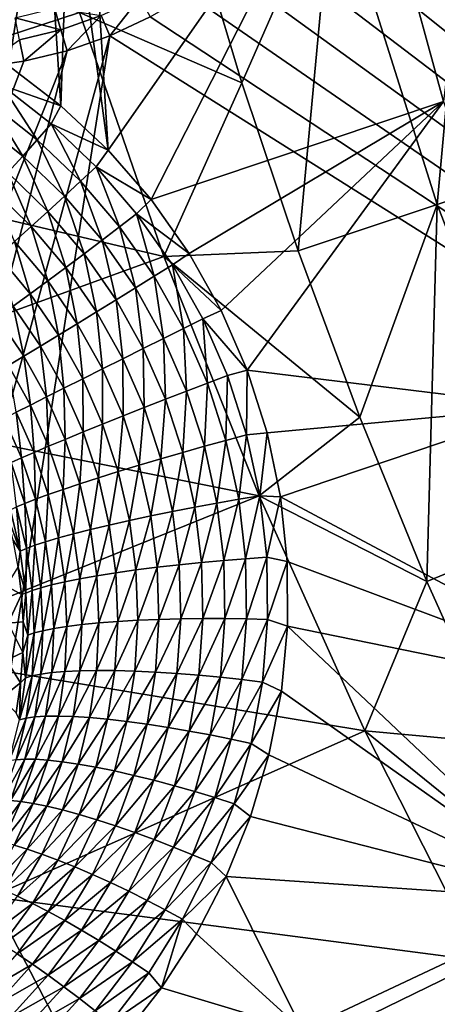
# Model space of a CAD drawing. Extents: x -185 to 183, y -457 to 0.
# Drawn here: x -126 to -116, y -342 to -320 of the extents above; entities that cross this region are included whole.
import ezdxf

# ---------------------------------------------------------------- set-up
doc = ezdxf.new("R2010")
doc.units = 0
doc.layers.get('0').update_dxf_attribs({"linetype": 'CONTINUOUS'})

msp = doc.modelspace()

# ---------------------------------------------------------------- linework, layer by layer
for points in [[(-141.552, -348.238, 44.778), (-94.859, -235.737, 43.761), (-141.614, -235.766, 43.418)], [(-94.859, -235.737, 43.761), (-141.552, -348.238, 44.778), (-94.797, -348.211, 44.932)], [(-87.311, -343.119, 39.89), (-130.355, -240.95, 38.567), (-87.354, -240.913, 38.846)], [(-117.379, -308.766, 39.408), (-130.355, -240.95, 38.567), (-87.311, -343.119, 39.89)], [(-117.379, -308.766, 39.408), (-87.311, -343.119, 39.89), (-117.237, -309.761, 39.42)], [(-117.237, -309.761, 39.42), (-87.311, -343.119, 39.89), (-117.193, -310.772, 39.431)], [(-128.426, -319.493, 22.036), (-124.063, -310.789, 20.201), (-127.118, -320.139, 21.824)], [(-124.063, -310.789, 20.201), (-125.082, -315.83, 20.95), (-127.118, -320.139, 21.824)], [(-117.193, -310.772, 39.431), (-87.311, -343.119, 39.89), (-117.248, -311.785, 39.443)], [(-117.248, -311.785, 39.443), (-87.311, -343.119, 39.89), (-117.404, -312.788, 39.453)], [(-117.404, -312.788, 39.453), (-87.311, -343.119, 39.89), (-117.656, -313.767, 39.464)], [(-117.656, -313.767, 39.464), (-87.311, -343.119, 39.89), (-118.001, -314.711, 39.473)], [(-123.629, -322.82, 21.346), (-124.002, -316.807, 20.796), (-117.98, -314.727, 19.023)], [(-122.663, -323.932, 21.254), (-123.629, -322.82, 21.346), (-117.98, -314.727, 19.023)], [(-116.065, -321.723, 19.399), (-122.663, -323.932, 21.254), (-117.98, -314.727, 19.023)], [(-118.001, -314.711, 39.473), (-87.311, -343.119, 39.89), (-118.437, -315.618, 39.482)], [(-117.98, -314.727, 19.023), (-115.619, -317.83, 18.653), (-116.065, -321.723, 19.399)], [(-118.437, -315.618, 39.482), (-87.311, -343.119, 39.89), (-118.964, -316.484, 39.489)], [(-116.215, -324.041, 24.806), (-115.457, -315.8, 23.128), (-118.559, -316.606, 24.481)], [(-115.457, -315.8, 23.128), (-116.215, -324.041, 24.806), (-113.181, -323.038, 23.469)], [(-125.871, -320.914, 21.636), (-127.118, -320.139, 21.824), (-125.082, -315.83, 20.95)], [(-125.871, -320.914, 21.636), (-125.082, -315.83, 20.95), (-124.699, -321.814, 21.474)], [(-124.514, -316.291, 20.864), (-124.699, -321.814, 21.474), (-125.082, -315.83, 20.95)], [(-124.699, -321.814, 21.474), (-124.514, -316.291, 20.864), (-123.629, -322.82, 21.346)], [(-124.002, -316.807, 20.796), (-123.629, -322.82, 21.346), (-124.514, -316.291, 20.864)], [(-118.559, -316.606, 24.481), (-121.767, -317.457, 25.506), (-120.619, -321.296, 25.66)], [(-118.559, -316.606, 24.481), (-120.619, -321.296, 25.66), (-119.348, -325.093, 25.809)], [(-118.964, -316.484, 39.489), (-87.311, -343.119, 39.89), (-119.569, -317.289, 39.496)], [(-118.559, -316.606, 24.481), (-119.348, -325.093, 25.809), (-116.215, -324.041, 24.806)], [(-124.278, -319.71, 26.316), (-135.076, -316.798, 28.181), (-133.265, -322.655, 28.307)], [(-119.569, -317.289, 39.496), (-87.311, -343.119, 39.89), (-120.249, -318.029, 39.502)], [(-121.767, -317.457, 25.506), (-124.278, -319.71, 26.316), (-120.619, -321.296, 25.66)], [(-120.249, -318.029, 39.502), (-87.311, -343.119, 39.89), (-121.003, -318.704, 39.506)], [(-121.003, -318.704, 39.506), (-87.311, -343.119, 39.89), (-121.819, -319.301, 39.51)], [(-121.819, -319.301, 39.51), (-87.311, -343.119, 39.89), (-122.684, -319.812, 39.512)], [(-123.597, -320.237, 39.514), (-123.791, -319.779, 39.466), (-122.921, -319.375, 39.465)], [(-123.597, -320.237, 39.514), (-122.921, -319.375, 39.465), (-122.684, -319.812, 39.512)], [(-133.265, -322.655, 28.307), (-122.378, -325.215, 26.484), (-124.278, -319.71, 26.316)], [(-124.703, -320.099, 39.466), (-125.729, -319.829, 39.329), (-124.846, -319.614, 39.331)], [(-124.846, -319.614, 39.331), (-123.791, -319.779, 39.466), (-124.703, -320.099, 39.466)], [(-124.555, -320.574, 39.513), (-124.703, -320.099, 39.466), (-123.791, -319.779, 39.466)], [(-124.555, -320.574, 39.513), (-123.791, -319.779, 39.466), (-123.597, -320.237, 39.514)], [(-120.619, -321.296, 25.66), (-124.278, -319.71, 26.316), (-122.378, -325.215, 26.484)], [(-122.684, -319.812, 39.512), (-87.311, -343.119, 39.89), (-123.597, -320.237, 39.514)], [(-125.729, -319.829, 39.329), (-124.703, -320.099, 39.466), (-125.634, -320.325, 39.465)], [(-123.597, -320.237, 39.514), (-138.129, -373.767, 40.098), (-124.555, -320.574, 39.513)], [(-123.597, -320.237, 39.514), (-133.009, -380.366, 40.194), (-138.129, -373.767, 40.098)], [(-123.597, -320.237, 39.514), (-87.311, -343.119, 39.89), (-133.009, -380.366, 40.194)], [(-125.532, -320.812, 39.512), (-125.634, -320.325, 39.465), (-124.703, -320.099, 39.466)], [(-125.532, -320.812, 39.512), (-124.703, -320.099, 39.466), (-124.555, -320.574, 39.513)], [(-126.528, -320.954, 39.51), (-125.634, -320.325, 39.465), (-125.532, -320.812, 39.512)], [(-124.555, -320.574, 39.513), (-142.928, -366.908, 39.997), (-125.532, -320.812, 39.512)], [(-124.555, -320.574, 39.513), (-138.129, -373.767, 40.098), (-142.928, -366.908, 39.997)], [(-125.532, -320.812, 39.512), (-142.928, -366.908, 39.997), (-126.528, -320.954, 39.51)], [(-124.699, -321.814, 21.474), (-126.031, -321.354, 21.693), (-125.871, -320.914, 21.636)], [(-126.031, -321.354, 21.693), (-125.232, -322.583, 21.581), (-126.307, -321.737, 21.724)], [(-124.699, -321.814, 21.474), (-124.918, -322.225, 21.543), (-126.031, -321.354, 21.693)], [(-125.232, -322.583, 21.581), (-126.031, -321.354, 21.693), (-124.918, -322.225, 21.543)], [(-120.619, -321.296, 25.66), (-122.378, -325.215, 26.484), (-119.348, -325.093, 25.809)], [(-126.307, -321.737, 21.724), (-125.559, -322.951, 21.573), (-126.596, -322.13, 21.71)], [(-125.559, -322.951, 21.573), (-126.307, -321.737, 21.724), (-125.232, -322.583, 21.581)], [(-123.629, -322.82, 21.346), (-124.918, -322.225, 21.543), (-124.699, -321.814, 21.474)], [(-121.806, -325.147, 21.202), (-122.663, -323.932, 21.254), (-116.065, -321.723, 19.399)], [(-121.083, -326.434, 21.19), (-121.806, -325.147, 21.202), (-116.065, -321.723, 19.399)], [(-120.497, -327.785, 21.22), (-121.083, -326.434, 21.19), (-116.065, -321.723, 19.399)], [(-113.731, -328.615, 19.759), (-120.497, -327.785, 21.22), (-116.065, -321.723, 19.399)], [(-125.897, -323.322, 21.516), (-126.596, -322.13, 21.71), (-125.559, -322.951, 21.573)], [(-124.918, -322.225, 21.543), (-124.254, -323.52, 21.468), (-125.232, -322.583, 21.581)], [(-123.629, -322.82, 21.346), (-123.905, -323.192, 21.425), (-124.918, -322.225, 21.543)], [(-124.254, -323.52, 21.468), (-124.918, -322.225, 21.543), (-123.905, -323.192, 21.425)], [(-122.378, -325.215, 26.484), (-133.265, -322.655, 28.307), (-131.19, -328.426, 28.422)], [(-125.232, -322.583, 21.581), (-124.618, -323.858, 21.466), (-125.559, -322.951, 21.573)], [(-124.618, -323.858, 21.466), (-125.232, -322.583, 21.581), (-124.254, -323.52, 21.468)], [(-122.663, -323.932, 21.254), (-123.905, -323.192, 21.425), (-123.629, -322.82, 21.346)], [(-125.559, -322.951, 21.573), (-124.991, -324.2, 21.413), (-125.897, -323.322, 21.516)], [(-124.991, -324.2, 21.413), (-125.559, -322.951, 21.573), (-124.618, -323.858, 21.466)], [(-113.399, -331.305, 25.113), (-113.181, -323.038, 23.469), (-116.215, -324.041, 24.806)], [(-125.897, -323.322, 21.516), (-125.37, -324.541, 21.307), (-126.24, -323.692, 21.407)], [(-125.37, -324.541, 21.307), (-125.897, -323.322, 21.516), (-124.991, -324.2, 21.413)], [(-123.905, -323.192, 21.425), (-123.373, -324.548, 21.388), (-124.254, -323.52, 21.468)], [(-122.663, -323.932, 21.254), (-122.993, -324.253, 21.341), (-123.905, -323.192, 21.425)], [(-123.373, -324.548, 21.388), (-123.905, -323.192, 21.425), (-122.993, -324.253, 21.341)], [(-124.254, -323.52, 21.468), (-123.77, -324.851, 21.389), (-124.618, -323.858, 21.466)], [(-123.77, -324.851, 21.389), (-124.254, -323.52, 21.468), (-123.373, -324.548, 21.388)], [(-125.747, -324.876, 21.146), (-126.24, -323.692, 21.407), (-125.37, -324.541, 21.307)], [(-124.618, -323.858, 21.466), (-124.176, -325.159, 21.339), (-124.991, -324.2, 21.413)], [(-124.176, -325.159, 21.339), (-124.618, -323.858, 21.466), (-123.77, -324.851, 21.389)], [(-121.806, -325.147, 21.202), (-122.993, -324.253, 21.341), (-122.663, -323.932, 21.254)], [(-124.991, -324.2, 21.413), (-124.587, -325.468, 21.235), (-125.37, -324.541, 21.307)], [(-124.587, -325.468, 21.235), (-124.991, -324.2, 21.413), (-124.176, -325.159, 21.339)], [(-122.993, -324.253, 21.341), (-122.593, -325.664, 21.342), (-123.373, -324.548, 21.388)], [(-121.806, -325.147, 21.202), (-122.184, -325.408, 21.293), (-122.993, -324.253, 21.341)], [(-122.593, -325.664, 21.342), (-122.993, -324.253, 21.341), (-122.184, -325.408, 21.293)], [(-116.215, -324.041, 24.806), (-119.348, -325.093, 25.809), (-117.956, -328.846, 25.952)], [(-116.215, -324.041, 24.806), (-117.956, -328.846, 25.952), (-116.443, -332.551, 26.091)], [(-116.215, -324.041, 24.806), (-116.443, -332.551, 26.091), (-113.399, -331.305, 25.113)], [(-125.37, -324.541, 21.307), (-124.995, -325.771, 21.076), (-125.747, -324.876, 21.146)], [(-124.995, -325.771, 21.076), (-125.37, -324.541, 21.307), (-124.587, -325.468, 21.235)], [(-123.373, -324.548, 21.388), (-123.018, -325.929, 21.345), (-123.77, -324.851, 21.389)], [(-123.018, -325.929, 21.345), (-123.373, -324.548, 21.388), (-122.593, -325.664, 21.342)], [(-125.747, -324.876, 21.146), (-125.393, -326.063, 20.862), (-126.116, -325.198, 20.932)], [(-125.393, -326.063, 20.862), (-125.747, -324.876, 21.146), (-124.995, -325.771, 21.076)], [(-123.77, -324.851, 21.389), (-123.454, -326.199, 21.297), (-124.176, -325.159, 21.339)], [(-123.454, -326.199, 21.297), (-123.77, -324.851, 21.389), (-123.018, -325.929, 21.345)], [(-119.348, -325.093, 25.809), (-122.378, -325.215, 26.484), (-117.956, -328.846, 25.952)], [(-121.083, -326.434, 21.19), (-122.184, -325.408, 21.293), (-121.806, -325.147, 21.202)], [(-131.19, -328.426, 28.422), (-120.23, -330.624, 26.643), (-122.378, -325.215, 26.484)], [(-125.775, -326.339, 20.595), (-126.116, -325.198, 20.932), (-125.393, -326.063, 20.862)], [(-124.176, -325.159, 21.339), (-123.893, -326.47, 21.194), (-124.587, -325.468, 21.235)], [(-123.893, -326.47, 21.194), (-124.176, -325.159, 21.339), (-123.454, -326.199, 21.297)], [(-117.956, -328.846, 25.952), (-122.378, -325.215, 26.484), (-120.23, -330.624, 26.643)], [(-124.587, -325.468, 21.235), (-124.328, -326.738, 21.036), (-124.995, -325.771, 21.076)], [(-124.328, -326.738, 21.036), (-124.587, -325.468, 21.235), (-123.893, -326.47, 21.194)], [(-122.184, -325.408, 21.293), (-121.933, -326.842, 21.332), (-122.593, -325.664, 21.342)], [(-121.083, -326.434, 21.19), (-121.5, -326.627, 21.282), (-122.184, -325.408, 21.293)], [(-121.933, -326.842, 21.332), (-122.184, -325.408, 21.293), (-121.5, -326.627, 21.282)], [(-124.995, -325.771, 21.076), (-124.752, -326.996, 20.822), (-125.393, -326.063, 20.862)], [(-124.752, -326.996, 20.822), (-124.995, -325.771, 21.076), (-124.328, -326.738, 21.036)], [(-122.593, -325.664, 21.342), (-122.382, -327.066, 21.336), (-123.018, -325.929, 21.345)], [(-122.382, -327.066, 21.336), (-122.593, -325.664, 21.342), (-121.933, -326.842, 21.332)], [(-123.018, -325.929, 21.345), (-122.842, -327.295, 21.288), (-123.454, -326.199, 21.297)], [(-122.842, -327.295, 21.288), (-123.018, -325.929, 21.345), (-122.382, -327.066, 21.336)], [(-125.393, -326.063, 20.862), (-125.157, -327.242, 20.554), (-125.775, -326.339, 20.595)], [(-125.157, -327.242, 20.554), (-125.393, -326.063, 20.862), (-124.752, -326.996, 20.822)], [(-123.454, -326.199, 21.297), (-123.304, -327.525, 21.185), (-123.893, -326.47, 21.194)], [(-123.304, -327.525, 21.185), (-123.454, -326.199, 21.297), (-122.842, -327.295, 21.288)], [(-125.775, -326.339, 20.595), (-125.535, -327.47, 20.238), (-126.132, -326.594, 20.28)], [(-125.535, -327.47, 20.238), (-125.775, -326.339, 20.595), (-125.157, -327.242, 20.554)], [(-123.893, -326.47, 21.194), (-123.762, -327.754, 21.026), (-124.328, -326.738, 21.036)], [(-123.762, -327.754, 21.026), (-123.893, -326.47, 21.194), (-123.304, -327.525, 21.185)], [(-120.497, -327.785, 21.22), (-121.5, -326.627, 21.282), (-121.083, -326.434, 21.19)], [(-125.88, -327.676, 19.878), (-126.132, -326.594, 20.28), (-125.535, -327.47, 20.238)], [(-121.5, -326.627, 21.282), (-121.394, -328.077, 21.358), (-121.933, -326.842, 21.332)], [(-120.497, -327.785, 21.22), (-120.942, -327.905, 21.309), (-121.5, -326.627, 21.282)], [(-121.394, -328.077, 21.358), (-121.5, -326.627, 21.282), (-120.942, -327.905, 21.309)], [(-124.328, -326.738, 21.036), (-124.207, -327.977, 20.812), (-124.752, -326.996, 20.822)], [(-124.207, -327.977, 20.812), (-124.328, -326.738, 21.036), (-123.762, -327.754, 21.026)], [(-121.933, -326.842, 21.332), (-121.862, -328.256, 21.36), (-122.382, -327.066, 21.336)], [(-121.862, -328.256, 21.36), (-121.933, -326.842, 21.332), (-121.394, -328.077, 21.358)], [(-124.752, -326.996, 20.822), (-124.63, -328.19, 20.544), (-125.157, -327.242, 20.554)], [(-124.63, -328.19, 20.544), (-124.752, -326.996, 20.822), (-124.207, -327.977, 20.812)], [(-122.382, -327.066, 21.336), (-122.34, -328.441, 21.311), (-122.842, -327.295, 21.288)], [(-122.34, -328.441, 21.311), (-122.382, -327.066, 21.336), (-121.862, -328.256, 21.36)], [(-125.157, -327.242, 20.554), (-125.026, -328.388, 20.227), (-125.535, -327.47, 20.238)], [(-125.026, -328.388, 20.227), (-125.157, -327.242, 20.554), (-124.63, -328.19, 20.544)], [(-122.842, -327.295, 21.288), (-122.821, -328.63, 21.207), (-123.304, -327.525, 21.185)], [(-122.821, -328.63, 21.207), (-122.842, -327.295, 21.288), (-122.34, -328.441, 21.311)], [(-125.535, -327.47, 20.238), (-125.385, -328.57, 19.867), (-125.88, -327.676, 19.878)], [(-125.385, -328.57, 19.867), (-125.535, -327.47, 20.238), (-125.026, -328.388, 20.227)], [(-123.304, -327.525, 21.185), (-123.296, -328.817, 21.048), (-123.762, -327.754, 21.026)], [(-123.296, -328.817, 21.048), (-123.304, -327.525, 21.185), (-122.821, -328.63, 21.207)], [(-125.704, -328.731, 19.47), (-125.88, -327.676, 19.878), (-125.385, -328.57, 19.867)], [(-123.762, -327.754, 21.026), (-123.757, -329.002, 20.832), (-124.207, -327.977, 20.812)], [(-123.757, -329.002, 20.832), (-123.762, -327.754, 21.026), (-123.296, -328.817, 21.048)], [(-120.497, -327.785, 21.22), (-120.511, -329.243, 21.373), (-120.942, -327.905, 21.309)], [(-120.049, -329.197, 21.29), (-120.511, -329.243, 21.373), (-120.497, -327.785, 21.22)], [(-120.049, -329.197, 21.29), (-120.497, -327.785, 21.22), (-113.731, -328.615, 19.759)], [(-124.207, -327.977, 20.812), (-124.196, -329.179, 20.564), (-124.63, -328.19, 20.544)], [(-124.196, -329.179, 20.564), (-124.207, -327.977, 20.812), (-123.757, -329.002, 20.832)], [(-120.942, -327.905, 21.309), (-120.976, -329.369, 21.419), (-121.394, -328.077, 21.358)], [(-120.976, -329.369, 21.419), (-120.942, -327.905, 21.309), (-120.511, -329.243, 21.373)], [(-124.63, -328.19, 20.544), (-124.604, -329.347, 20.246), (-125.026, -328.388, 20.227)], [(-124.604, -329.347, 20.246), (-124.63, -328.19, 20.544), (-124.196, -329.179, 20.564)], [(-121.862, -328.256, 21.36), (-121.949, -329.641, 21.367), (-122.34, -328.441, 21.311)], [(-121.949, -329.641, 21.367), (-121.862, -328.256, 21.36), (-121.458, -329.502, 21.419)], [(-121.394, -328.077, 21.358), (-121.458, -329.502, 21.419), (-121.862, -328.256, 21.36)], [(-121.458, -329.502, 21.419), (-121.394, -328.077, 21.358), (-120.976, -329.369, 21.419)], [(-120.23, -330.624, 26.643), (-131.19, -328.426, 28.422), (-128.856, -334.102, 28.529)], [(-125.026, -328.388, 20.227), (-124.975, -329.502, 19.886), (-125.385, -328.57, 19.867)], [(-124.975, -329.502, 19.886), (-125.026, -328.388, 20.227), (-124.604, -329.347, 20.246)], [(-122.34, -328.441, 21.311), (-122.443, -329.784, 21.261), (-122.821, -328.63, 21.207)], [(-122.443, -329.784, 21.261), (-122.34, -328.441, 21.311), (-121.949, -329.641, 21.367)], [(-125.385, -328.57, 19.867), (-125.303, -329.642, 19.49), (-125.704, -328.731, 19.47)], [(-125.303, -329.642, 19.49), (-125.385, -328.57, 19.867), (-124.975, -329.502, 19.886)], [(-122.821, -328.63, 21.207), (-122.931, -329.929, 21.1), (-123.296, -328.817, 21.048)], [(-122.931, -329.929, 21.1), (-122.821, -328.63, 21.207), (-122.443, -329.784, 21.261)], [(-119.747, -330.643, 21.4), (-120.049, -329.197, 21.29), (-113.731, -328.615, 19.759)], [(-111.004, -335.318, 20.099), (-119.747, -330.643, 21.4), (-113.731, -328.615, 19.759)], [(-125.704, -328.731, 19.47), (-125.585, -329.765, 19.066), (-125.979, -328.871, 19.046)], [(-125.819, -329.87, 18.622), (-125.979, -328.871, 19.046), (-125.585, -329.765, 19.066)], [(-125.585, -329.765, 19.066), (-125.704, -328.731, 19.47), (-125.303, -329.642, 19.49)], [(-123.296, -328.817, 21.048), (-123.403, -330.073, 20.883), (-123.757, -329.002, 20.832)], [(-123.403, -330.073, 20.883), (-123.296, -328.817, 21.048), (-122.931, -329.929, 21.1)], [(-117.956, -328.846, 25.952), (-120.23, -330.624, 26.643), (-116.443, -332.551, 26.091)], [(-123.757, -329.002, 20.832), (-123.852, -330.214, 20.614), (-124.196, -329.179, 20.564)], [(-123.852, -330.214, 20.614), (-123.757, -329.002, 20.832), (-123.403, -330.073, 20.883)], [(-124.604, -329.347, 20.246), (-124.649, -330.476, 19.936), (-124.975, -329.502, 19.886)], [(-124.649, -330.476, 19.936), (-124.604, -329.347, 20.246), (-124.27, -330.349, 20.297)], [(-124.196, -329.179, 20.564), (-124.27, -330.349, 20.297), (-124.604, -329.347, 20.246)], [(-124.27, -330.349, 20.297), (-124.196, -329.179, 20.564), (-123.852, -330.214, 20.614)], [(-120.976, -329.369, 21.419), (-121.178, -330.783, 21.509), (-121.458, -329.502, 21.419)], [(-121.178, -330.783, 21.509), (-120.976, -329.369, 21.419), (-120.688, -330.697, 21.515)], [(-120.511, -329.243, 21.373), (-120.688, -330.697, 21.515), (-120.976, -329.369, 21.419)], [(-120.688, -330.697, 21.515), (-120.511, -329.243, 21.373), (-120.215, -330.617, 21.473)], [(-120.049, -329.197, 21.29), (-120.215, -330.617, 21.473), (-120.511, -329.243, 21.373)], [(-119.747, -330.643, 21.4), (-120.215, -330.617, 21.473), (-120.049, -329.197, 21.29)], [(-124.975, -329.502, 19.886), (-124.984, -330.593, 19.541), (-125.303, -329.642, 19.49)], [(-124.984, -330.593, 19.541), (-124.975, -329.502, 19.886), (-124.649, -330.476, 19.936)], [(-121.458, -329.502, 21.419), (-121.677, -330.876, 21.454), (-121.949, -329.641, 21.367)], [(-121.677, -330.876, 21.454), (-121.458, -329.502, 21.419), (-121.178, -330.783, 21.509)], [(-125.585, -329.765, 19.066), (-125.509, -330.79, 18.676), (-125.819, -329.87, 18.622)], [(-125.303, -329.642, 19.49), (-125.272, -330.698, 19.118), (-125.585, -329.765, 19.066)], [(-125.509, -330.79, 18.676), (-125.585, -329.765, 19.066), (-125.272, -330.698, 19.118)], [(-125.272, -330.698, 19.118), (-125.303, -329.642, 19.49), (-124.984, -330.593, 19.541)], [(-122.443, -329.784, 21.261), (-122.672, -331.073, 21.181), (-122.931, -329.929, 21.1)], [(-122.672, -331.073, 21.181), (-122.443, -329.784, 21.261), (-122.178, -330.973, 21.345)], [(-121.949, -329.641, 21.367), (-122.178, -330.973, 21.345), (-122.443, -329.784, 21.261)], [(-122.178, -330.973, 21.345), (-121.949, -329.641, 21.367), (-121.677, -330.876, 21.454)], [(-125.697, -330.87, 18.224), (-125.819, -329.87, 18.622), (-125.509, -330.79, 18.676)], [(-122.931, -329.929, 21.1), (-123.151, -331.176, 20.963), (-123.403, -330.073, 20.883)], [(-123.151, -331.176, 20.963), (-122.931, -329.929, 21.1), (-122.672, -331.073, 21.181)], [(-123.852, -330.214, 20.614), (-124.029, -331.38, 20.376), (-124.27, -330.349, 20.297)], [(-124.029, -331.38, 20.376), (-123.852, -330.214, 20.614), (-123.606, -331.279, 20.694)], [(-123.403, -330.073, 20.883), (-123.606, -331.279, 20.694), (-123.852, -330.214, 20.614)], [(-123.606, -331.279, 20.694), (-123.403, -330.073, 20.883), (-123.151, -331.176, 20.963)], [(-124.649, -330.476, 19.936), (-124.753, -331.57, 19.623), (-124.984, -330.593, 19.541)], [(-124.753, -331.57, 19.623), (-124.649, -330.476, 19.936), (-124.413, -331.478, 20.017)], [(-124.27, -330.349, 20.297), (-124.413, -331.478, 20.017), (-124.649, -330.476, 19.936)], [(-124.413, -331.478, 20.017), (-124.27, -330.349, 20.297), (-124.029, -331.38, 20.376)], [(-128.856, -334.102, 28.529), (-117.84, -335.926, 26.794), (-120.23, -330.624, 26.643)], [(-125.272, -330.698, 19.118), (-125.286, -331.736, 18.763), (-125.509, -330.79, 18.676)], [(-125.286, -331.736, 18.763), (-125.272, -330.698, 19.118), (-125.044, -331.657, 19.202)], [(-124.984, -330.593, 19.541), (-125.044, -331.657, 19.202), (-125.272, -330.698, 19.118)], [(-125.044, -331.657, 19.202), (-124.984, -330.593, 19.541), (-124.753, -331.57, 19.623)], [(-120.688, -330.697, 21.515), (-121.025, -332.079, 21.63), (-121.178, -330.783, 21.509)], [(-121.025, -332.079, 21.63), (-120.688, -330.697, 21.515), (-120.533, -332.04, 21.641)], [(-120.215, -330.617, 21.473), (-120.533, -332.04, 21.641), (-120.688, -330.697, 21.515)], [(-120.533, -332.04, 21.641), (-120.215, -330.617, 21.473), (-120.057, -332.006, 21.606)], [(-116.443, -332.551, 26.091), (-120.23, -330.624, 26.643), (-117.84, -335.926, 26.794)], [(-119.747, -330.643, 21.4), (-120.057, -332.006, 21.606), (-120.215, -330.617, 21.473)], [(-119.595, -332.1, 21.543), (-120.057, -332.006, 21.606), (-119.747, -330.643, 21.4)], [(-119.595, -332.1, 21.543), (-119.747, -330.643, 21.4), (-111.004, -335.318, 20.099)], [(-125.697, -330.87, 18.224), (-125.618, -331.871, 17.861), (-125.837, -330.936, 17.769)], [(-125.509, -330.79, 18.676), (-125.476, -331.808, 18.313), (-125.697, -330.87, 18.224)], [(-125.618, -331.871, 17.861), (-125.697, -330.87, 18.224), (-125.476, -331.808, 18.313)], [(-125.476, -331.808, 18.313), (-125.509, -330.79, 18.676), (-125.286, -331.736, 18.763)], [(-121.677, -330.876, 21.454), (-122.029, -332.176, 21.456), (-122.178, -330.973, 21.345)], [(-122.029, -332.176, 21.456), (-121.677, -330.876, 21.454), (-121.527, -332.125, 21.569)], [(-121.178, -330.783, 21.509), (-121.527, -332.125, 21.569), (-121.677, -330.876, 21.454)], [(-121.527, -332.125, 21.569), (-121.178, -330.783, 21.509), (-121.025, -332.079, 21.63)], [(-125.618, -331.871, 17.861), (-125.925, -331.009, 17.319), (-125.837, -330.936, 17.769)], [(-125.618, -331.871, 17.861), (-125.774, -331.62, 17.378), (-125.925, -331.009, 17.319)], [(-122.672, -331.073, 21.181), (-123.005, -332.294, 21.07), (-123.151, -331.176, 20.963)], [(-123.005, -332.294, 21.07), (-122.672, -331.073, 21.181), (-122.525, -332.233, 21.29)], [(-122.178, -330.973, 21.345), (-122.525, -332.233, 21.29), (-122.672, -331.073, 21.181)], [(-122.525, -332.233, 21.29), (-122.178, -330.973, 21.345), (-122.029, -332.176, 21.456)], [(-123.606, -331.279, 20.694), (-123.886, -332.425, 20.483), (-124.029, -331.38, 20.376)], [(-123.886, -332.425, 20.483), (-123.606, -331.279, 20.694), (-123.462, -332.358, 20.8)], [(-123.151, -331.176, 20.963), (-123.462, -332.358, 20.8), (-123.606, -331.279, 20.694)], [(-123.462, -332.358, 20.8), (-123.151, -331.176, 20.963), (-123.005, -332.294, 21.07)], [(-113.399, -331.305, 25.113), (-116.443, -332.551, 26.091), (-114.809, -336.206, 26.224)], [(-124.753, -331.57, 19.623), (-124.907, -332.628, 19.315), (-125.044, -331.657, 19.202)], [(-124.907, -332.628, 19.315), (-124.753, -331.57, 19.623), (-124.613, -332.561, 19.733)], [(-124.413, -331.478, 20.017), (-124.613, -332.561, 19.733), (-124.753, -331.57, 19.623)], [(-124.613, -332.561, 19.733), (-124.413, -331.478, 20.017), (-124.272, -332.493, 20.125)], [(-124.029, -331.38, 20.376), (-124.272, -332.493, 20.125), (-124.413, -331.478, 20.017)], [(-124.272, -332.493, 20.125), (-124.029, -331.38, 20.376), (-123.886, -332.425, 20.483)], [(-125.618, -331.871, 17.861), (-125.662, -332.234, 17.45), (-125.774, -331.62, 17.378)], [(-125.476, -331.808, 18.313), (-125.489, -332.815, 17.984), (-125.618, -331.871, 17.861)], [(-125.489, -332.815, 17.984), (-125.476, -331.808, 18.313), (-125.344, -332.756, 18.433)], [(-125.286, -331.736, 18.763), (-125.344, -332.756, 18.433), (-125.476, -331.808, 18.313)], [(-125.344, -332.756, 18.433), (-125.286, -331.736, 18.763), (-125.151, -332.694, 18.879)], [(-125.044, -331.657, 19.202), (-125.151, -332.694, 18.879), (-125.286, -331.736, 18.763)], [(-125.151, -332.694, 18.879), (-125.044, -331.657, 19.202), (-124.907, -332.628, 19.315)], [(-125.489, -332.815, 17.984), (-125.662, -332.234, 17.45), (-125.618, -331.871, 17.861)], [(-120.057, -332.006, 21.606), (-120.51, -333.398, 21.796), (-120.533, -332.04, 21.641)], [(-120.51, -333.398, 21.796), (-120.057, -332.006, 21.606), (-120.036, -333.41, 21.768)], [(-119.595, -332.1, 21.543), (-120.036, -333.41, 21.768), (-120.057, -332.006, 21.606)], [(-125.927, -332.663, 15.727), (-125.662, -332.234, 17.45), (-125.588, -332.85, 17.536)], [(-125.489, -332.815, 17.984), (-125.588, -332.85, 17.536), (-125.662, -332.234, 17.45)], [(-122.525, -332.233, 21.29), (-122.965, -333.429, 21.203), (-123.005, -332.294, 21.07)], [(-122.965, -333.429, 21.203), (-122.525, -332.233, 21.29), (-122.488, -333.409, 21.424)], [(-122.029, -332.176, 21.456), (-122.488, -333.409, 21.424), (-122.525, -332.233, 21.29)], [(-122.488, -333.409, 21.424), (-122.029, -332.176, 21.456), (-121.996, -333.397, 21.594)], [(-121.527, -332.125, 21.569), (-121.996, -333.397, 21.594), (-122.029, -332.176, 21.456)], [(-121.996, -333.397, 21.594), (-121.527, -332.125, 21.569), (-121.497, -333.391, 21.712)], [(-121.025, -332.079, 21.63), (-121.497, -333.391, 21.712), (-121.527, -332.125, 21.569)], [(-121.497, -333.391, 21.712), (-121.025, -332.079, 21.63), (-120.999, -333.392, 21.778)], [(-120.533, -332.04, 21.641), (-120.999, -333.392, 21.778), (-121.025, -332.079, 21.63)], [(-120.999, -333.392, 21.778), (-120.533, -332.04, 21.641), (-120.51, -333.398, 21.796)], [(-119.588, -333.565, 21.717), (-120.036, -333.41, 21.768), (-119.595, -332.1, 21.543)], [(-119.588, -333.565, 21.717), (-119.595, -332.1, 21.543), (-111.004, -335.318, 20.099)], [(-123.886, -332.425, 20.483), (-124.225, -333.525, 20.259), (-124.272, -332.493, 20.125)], [(-124.225, -333.525, 20.259), (-123.886, -332.425, 20.483), (-123.84, -333.487, 20.615)], [(-123.462, -332.358, 20.8), (-123.84, -333.487, 20.615), (-123.886, -332.425, 20.483)], [(-123.84, -333.487, 20.615), (-123.462, -332.358, 20.8), (-123.418, -333.455, 20.932)], [(-123.005, -332.294, 21.07), (-123.418, -333.455, 20.932), (-123.462, -332.358, 20.8)], [(-123.418, -333.455, 20.932), (-123.005, -332.294, 21.07), (-122.965, -333.429, 21.203)], [(-125.927, -332.663, 15.727), (-125.588, -332.85, 17.536), (-125.889, -333.497, 15.74)], [(-125.151, -332.694, 18.879), (-125.3, -333.716, 18.582), (-125.344, -332.756, 18.433)], [(-125.3, -333.716, 18.582), (-125.151, -332.694, 18.879), (-125.104, -333.664, 19.024)], [(-124.907, -332.628, 19.315), (-125.104, -333.664, 19.024), (-125.151, -332.694, 18.879)], [(-125.104, -333.664, 19.024), (-124.907, -332.628, 19.315), (-124.859, -333.614, 19.456)], [(-124.613, -332.561, 19.733), (-124.859, -333.614, 19.456), (-124.907, -332.628, 19.315)], [(-124.859, -333.614, 19.456), (-124.613, -332.561, 19.733), (-124.566, -333.567, 19.87)], [(-124.272, -332.493, 20.125), (-124.566, -333.567, 19.87), (-124.613, -332.561, 19.733)], [(-124.566, -333.567, 19.87), (-124.272, -332.493, 20.125), (-124.225, -333.525, 20.259)], [(-116.443, -332.551, 26.091), (-117.84, -335.926, 26.794), (-114.809, -336.206, 26.224)], [(-125.889, -333.497, 15.74), (-125.588, -332.85, 17.536), (-125.552, -333.468, 17.635)], [(-125.489, -332.815, 17.984), (-125.552, -333.468, 17.635), (-125.588, -332.85, 17.536)], [(-125.447, -333.769, 18.137), (-125.552, -333.468, 17.635), (-125.489, -332.815, 17.984)], [(-125.344, -332.756, 18.433), (-125.447, -333.769, 18.137), (-125.489, -332.815, 17.984)], [(-125.447, -333.769, 18.137), (-125.344, -332.756, 18.433), (-125.3, -333.716, 18.582)], [(-125.889, -333.497, 15.74), (-125.557, -334.158, 17.758), (-125.927, -334.33, 15.752)], [(-125.557, -334.158, 17.758), (-125.889, -333.497, 15.74), (-125.552, -333.468, 17.635)], [(-125.447, -333.769, 18.137), (-125.557, -334.158, 17.758), (-125.552, -333.468, 17.635)], [(-124.566, -333.567, 19.87), (-124.905, -334.611, 19.622), (-124.859, -333.614, 19.456)], [(-124.905, -334.611, 19.622), (-124.566, -333.567, 19.87), (-124.612, -334.586, 20.032)], [(-124.225, -333.525, 20.259), (-124.612, -334.586, 20.032), (-124.566, -333.567, 19.87)], [(-124.612, -334.586, 20.032), (-124.225, -333.525, 20.259), (-124.275, -334.57, 20.418)], [(-123.84, -333.487, 20.615), (-124.275, -334.57, 20.418), (-124.225, -333.525, 20.259)], [(-124.275, -334.57, 20.418), (-123.84, -333.487, 20.615), (-123.895, -334.563, 20.772)], [(-123.418, -333.455, 20.932), (-123.895, -334.563, 20.772), (-123.84, -333.487, 20.615)], [(-123.895, -334.563, 20.772), (-123.418, -333.455, 20.932), (-123.479, -334.565, 21.087)], [(-122.965, -333.429, 21.203), (-123.479, -334.565, 21.087), (-123.418, -333.455, 20.932)], [(-123.479, -334.565, 21.087), (-122.965, -333.429, 21.203), (-123.033, -334.578, 21.359)], [(-122.488, -333.409, 21.424), (-123.033, -334.578, 21.359), (-122.965, -333.429, 21.203)], [(-123.033, -334.578, 21.359), (-122.488, -333.409, 21.424), (-122.564, -334.6, 21.583)], [(-121.996, -333.397, 21.594), (-122.564, -334.6, 21.583), (-122.488, -333.409, 21.424)], [(-122.564, -334.6, 21.583), (-121.996, -333.397, 21.594), (-122.08, -334.63, 21.757)], [(-121.497, -333.391, 21.712), (-122.08, -334.63, 21.757), (-121.996, -333.397, 21.594)], [(-122.08, -334.63, 21.757), (-121.497, -333.391, 21.712), (-121.59, -334.669, 21.88)], [(-120.999, -333.392, 21.778), (-121.59, -334.669, 21.88), (-121.497, -333.391, 21.712)], [(-121.59, -334.669, 21.88), (-120.999, -333.392, 21.778), (-121.101, -334.715, 21.952)], [(-120.51, -333.398, 21.796), (-121.101, -334.715, 21.952), (-120.999, -333.392, 21.778)], [(-121.101, -334.715, 21.952), (-120.51, -333.398, 21.796), (-120.619, -334.767, 21.977)], [(-120.036, -333.41, 21.768), (-120.619, -334.767, 21.977), (-120.51, -333.398, 21.796)], [(-120.619, -334.767, 21.977), (-120.036, -333.41, 21.768), (-120.153, -334.824, 21.958)], [(-119.588, -333.565, 21.717), (-120.153, -334.824, 21.958), (-120.036, -333.41, 21.768)], [(-119.726, -335.032, 21.919), (-120.153, -334.824, 21.958), (-119.588, -333.565, 21.717)], [(-119.726, -335.032, 21.919), (-119.588, -333.565, 21.717), (-113.037, -339.752, 21.186)], [(-113.037, -339.752, 21.186), (-119.588, -333.565, 21.717), (-111.004, -335.318, 20.099)], [(-125.497, -334.73, 18.317), (-125.557, -334.158, 17.758), (-125.447, -333.769, 18.137)], [(-125.3, -333.716, 18.582), (-125.497, -334.73, 18.317), (-125.447, -333.769, 18.137)], [(-125.497, -334.73, 18.317), (-125.3, -333.716, 18.582), (-125.347, -334.684, 18.757)], [(-125.104, -333.664, 19.024), (-125.347, -334.684, 18.757), (-125.3, -333.716, 18.582)], [(-125.347, -334.684, 18.757), (-125.104, -333.664, 19.024), (-125.15, -334.644, 19.194)], [(-124.859, -333.614, 19.456), (-125.15, -334.644, 19.194), (-125.104, -333.664, 19.024)], [(-125.15, -334.644, 19.194), (-124.859, -333.614, 19.456), (-124.905, -334.611, 19.622)], [(-117.84, -335.926, 26.794), (-128.856, -334.102, 28.529), (-126.269, -339.671, 28.626)], [(-125.927, -334.33, 15.752), (-125.557, -334.158, 17.758), (-125.609, -334.845, 17.894)], [(-125.497, -334.73, 18.317), (-125.609, -334.845, 17.894), (-125.557, -334.158, 17.758)], [(-125.927, -334.33, 15.752), (-125.609, -334.845, 17.894), (-126.044, -335.185, 15.765)], [(-125.347, -334.684, 18.757), (-125.636, -335.675, 18.517), (-125.497, -334.73, 18.317)], [(-125.636, -335.675, 18.517), (-125.347, -334.684, 18.757), (-125.484, -335.639, 18.952)], [(-125.15, -334.644, 19.194), (-125.484, -335.639, 18.952), (-125.347, -334.684, 18.757)], [(-125.484, -335.639, 18.952), (-125.15, -334.644, 19.194), (-125.286, -335.612, 19.384)], [(-124.905, -334.611, 19.622), (-125.286, -335.612, 19.384), (-125.15, -334.644, 19.194)], [(-125.286, -335.612, 19.384), (-124.905, -334.611, 19.622), (-125.043, -335.596, 19.807)], [(-124.612, -334.586, 20.032), (-125.043, -335.596, 19.807), (-124.905, -334.611, 19.622)], [(-125.043, -335.596, 19.807), (-124.612, -334.586, 20.032), (-124.754, -335.593, 20.213)], [(-124.275, -334.57, 20.418), (-124.754, -335.593, 20.213), (-124.612, -334.586, 20.032)], [(-124.754, -335.593, 20.213), (-124.275, -334.57, 20.418), (-124.422, -335.603, 20.595)], [(-123.895, -334.563, 20.772), (-124.422, -335.603, 20.595), (-124.275, -334.57, 20.418)], [(-124.422, -335.603, 20.595), (-123.895, -334.563, 20.772), (-124.051, -335.627, 20.947)], [(-123.479, -334.565, 21.087), (-124.051, -335.627, 20.947), (-123.895, -334.563, 20.772)], [(-124.051, -335.627, 20.947), (-123.479, -334.565, 21.087), (-123.644, -335.663, 21.262)], [(-123.033, -334.578, 21.359), (-123.644, -335.663, 21.262), (-123.479, -334.565, 21.087)], [(-123.644, -335.663, 21.262), (-123.033, -334.578, 21.359), (-123.209, -335.713, 21.534)], [(-122.564, -334.6, 21.583), (-123.209, -335.713, 21.534), (-123.033, -334.578, 21.359)], [(-123.209, -335.713, 21.534), (-122.564, -334.6, 21.583), (-122.753, -335.775, 21.76)], [(-122.08, -334.63, 21.757), (-122.753, -335.775, 21.76), (-122.564, -334.6, 21.583)], [(-122.753, -335.775, 21.76), (-122.08, -334.63, 21.757), (-122.282, -335.847, 21.938)], [(-121.59, -334.669, 21.88), (-122.282, -335.847, 21.938), (-122.08, -334.63, 21.757)], [(-122.282, -335.847, 21.938), (-121.59, -334.669, 21.88), (-121.805, -335.929, 22.066)], [(-121.101, -334.715, 21.952), (-121.805, -335.929, 22.066), (-121.59, -334.669, 21.88)], [(-126.044, -335.185, 15.765), (-125.609, -334.845, 17.894), (-125.707, -335.52, 18.04)], [(-125.636, -335.675, 18.517), (-125.707, -335.52, 18.04), (-125.609, -334.845, 17.894)], [(-125.636, -335.675, 18.517), (-125.609, -334.845, 17.894), (-125.497, -334.73, 18.317)], [(-121.805, -335.929, 22.066), (-121.101, -334.715, 21.952), (-121.328, -336.018, 22.146)], [(-120.619, -334.767, 21.977), (-121.328, -336.018, 22.146), (-121.101, -334.715, 21.952)], [(-121.328, -336.018, 22.146), (-120.619, -334.767, 21.977), (-120.86, -336.113, 22.178)], [(-120.153, -334.824, 21.958), (-120.86, -336.113, 22.178), (-120.619, -334.767, 21.977)], [(-120.86, -336.113, 22.178), (-120.153, -334.824, 21.958), (-120.405, -336.212, 22.167)], [(-119.726, -335.032, 21.919), (-120.405, -336.212, 22.167), (-120.153, -334.824, 21.958)], [(-120.005, -336.463, 22.141), (-120.405, -336.212, 22.167), (-119.726, -335.032, 21.919)], [(-120.005, -336.463, 22.141), (-119.726, -335.032, 21.919), (-113.037, -339.752, 21.186)], [(-124.754, -335.593, 20.213), (-125.274, -336.566, 20.008), (-125.043, -335.596, 19.807)], [(-125.274, -336.566, 20.008), (-124.754, -335.593, 20.213), (-124.991, -336.586, 20.41)], [(-124.422, -335.603, 20.595), (-124.991, -336.586, 20.41), (-124.754, -335.593, 20.213)], [(-125.484, -335.639, 18.952), (-125.864, -336.602, 18.734), (-125.636, -335.675, 18.517)], [(-125.864, -336.602, 18.734), (-125.484, -335.639, 18.952), (-125.71, -336.576, 19.164)], [(-125.286, -335.612, 19.384), (-125.71, -336.576, 19.164), (-125.484, -335.639, 18.952)], [(-125.71, -336.576, 19.164), (-125.286, -335.612, 19.384), (-125.514, -336.563, 19.59)], [(-125.043, -335.596, 19.807), (-125.514, -336.563, 19.59), (-125.286, -335.612, 19.384)], [(-125.514, -336.563, 19.59), (-125.043, -335.596, 19.807), (-125.274, -336.566, 20.008)], [(-124.991, -336.586, 20.41), (-124.422, -335.603, 20.595), (-124.668, -336.622, 20.789)], [(-124.051, -335.627, 20.947), (-124.668, -336.622, 20.789), (-124.422, -335.603, 20.595)], [(-124.668, -336.622, 20.789), (-124.051, -335.627, 20.947), (-124.307, -336.675, 21.138)], [(-123.644, -335.663, 21.262), (-124.307, -336.675, 21.138), (-124.051, -335.627, 20.947)], [(-124.307, -336.675, 21.138), (-123.644, -335.663, 21.262), (-123.913, -336.745, 21.452)], [(-123.209, -335.713, 21.534), (-123.913, -336.745, 21.452), (-123.644, -335.663, 21.262)], [(-123.913, -336.745, 21.452), (-123.209, -335.713, 21.534), (-123.493, -336.83, 21.725)], [(-122.753, -335.775, 21.76), (-123.493, -336.83, 21.725), (-123.209, -335.713, 21.534)], [(-123.493, -336.83, 21.725), (-122.753, -335.775, 21.76), (-123.053, -336.93, 21.954)], [(-122.282, -335.847, 21.938), (-123.053, -336.93, 21.954), (-122.753, -335.775, 21.76)], [(-126.269, -339.671, 28.626), (-115.213, -341.113, 26.935), (-117.84, -335.926, 26.794)], [(-123.053, -336.93, 21.954), (-122.282, -335.847, 21.938), (-122.599, -337.042, 22.135)], [(-121.805, -335.929, 22.066), (-122.599, -337.042, 22.135), (-122.282, -335.847, 21.938)], [(-122.599, -337.042, 22.135), (-121.805, -335.929, 22.066), (-122.139, -337.165, 22.269)], [(-121.328, -336.018, 22.146), (-122.139, -337.165, 22.269), (-121.805, -335.929, 22.066)], [(-122.139, -337.165, 22.269), (-121.328, -336.018, 22.146), (-121.68, -337.295, 22.355)], [(-120.86, -336.113, 22.178), (-121.68, -337.295, 22.355), (-121.328, -336.018, 22.146)], [(-113.057, -339.809, 26.352), (-117.84, -335.926, 26.794), (-115.213, -341.113, 26.935)], [(-114.809, -336.206, 26.224), (-117.84, -335.926, 26.794), (-113.057, -339.809, 26.352)], [(-121.68, -337.295, 22.355), (-120.86, -336.113, 22.178), (-121.229, -337.432, 22.396)], [(-120.405, -336.212, 22.167), (-121.229, -337.432, 22.396), (-120.86, -336.113, 22.178)], [(-121.229, -337.432, 22.396), (-120.405, -336.212, 22.167), (-120.79, -337.571, 22.394)], [(-120.005, -336.463, 22.141), (-120.79, -337.571, 22.394), (-120.405, -336.212, 22.167)], [(-120.419, -337.857, 22.378), (-120.79, -337.571, 22.394), (-120.005, -336.463, 22.141)], [(-120.419, -337.857, 22.378), (-120.005, -336.463, 22.141), (-113.037, -339.752, 21.186)], [(-125.514, -336.563, 19.59), (-126.029, -337.495, 19.389), (-125.71, -336.576, 19.164)], [(-126.029, -337.495, 19.389), (-125.514, -336.563, 19.59), (-125.835, -337.498, 19.811)], [(-125.274, -336.566, 20.008), (-125.835, -337.498, 19.811), (-125.514, -336.563, 19.59)], [(-125.835, -337.498, 19.811), (-125.274, -336.566, 20.008), (-125.6, -337.521, 20.224)], [(-124.991, -336.586, 20.41), (-125.6, -337.521, 20.224), (-125.274, -336.566, 20.008)], [(-125.6, -337.521, 20.224), (-124.991, -336.586, 20.41), (-125.325, -337.563, 20.622)], [(-124.668, -336.622, 20.789), (-125.325, -337.563, 20.622), (-124.991, -336.586, 20.41)], [(-125.325, -337.563, 20.622), (-124.668, -336.622, 20.789), (-125.013, -337.625, 20.997)], [(-124.307, -336.675, 21.138), (-125.013, -337.625, 20.997), (-124.668, -336.622, 20.789)], [(-125.013, -337.625, 20.997), (-124.307, -336.675, 21.138), (-124.666, -337.708, 21.344)], [(-123.913, -336.745, 21.452), (-124.666, -337.708, 21.344), (-124.307, -336.675, 21.138)], [(-124.666, -337.708, 21.344), (-123.913, -336.745, 21.452), (-124.289, -337.81, 21.657)], [(-123.493, -336.83, 21.725), (-124.289, -337.81, 21.657), (-123.913, -336.745, 21.452)], [(-124.289, -337.81, 21.657), (-123.493, -336.83, 21.725), (-123.887, -337.93, 21.931)], [(-123.053, -336.93, 21.954), (-123.887, -337.93, 21.931), (-123.493, -336.83, 21.725)], [(-123.887, -337.93, 21.931), (-123.053, -336.93, 21.954), (-123.466, -338.066, 22.162)], [(-122.599, -337.042, 22.135), (-123.466, -338.066, 22.162), (-123.053, -336.93, 21.954)], [(-123.466, -338.066, 22.162), (-122.599, -337.042, 22.135), (-123.033, -338.216, 22.347)], [(-122.139, -337.165, 22.269), (-123.033, -338.216, 22.347), (-122.599, -337.042, 22.135)], [(-123.033, -338.216, 22.347), (-122.139, -337.165, 22.269), (-122.595, -338.378, 22.486)], [(-121.68, -337.295, 22.355), (-122.595, -338.378, 22.486), (-122.139, -337.165, 22.269)], [(-122.595, -338.378, 22.486), (-121.68, -337.295, 22.355), (-122.157, -338.547, 22.579)], [(-121.229, -337.432, 22.396), (-122.157, -338.547, 22.579), (-121.68, -337.295, 22.355)], [(-125.6, -337.521, 20.224), (-126.246, -338.402, 20.04), (-125.835, -337.498, 19.811)], [(-126.246, -338.402, 20.04), (-125.6, -337.521, 20.224), (-126.018, -338.444, 20.449)], [(-125.325, -337.563, 20.622), (-126.018, -338.444, 20.449), (-125.6, -337.521, 20.224)], [(-126.018, -338.444, 20.449), (-125.325, -337.563, 20.622), (-125.754, -338.509, 20.842)], [(-125.013, -337.625, 20.997), (-125.754, -338.509, 20.842), (-125.325, -337.563, 20.622)], [(-122.157, -338.547, 22.579), (-121.229, -337.432, 22.396), (-121.727, -338.722, 22.628)], [(-120.79, -337.571, 22.394), (-121.727, -338.722, 22.628), (-121.229, -337.432, 22.396)], [(-121.727, -338.722, 22.628), (-120.79, -337.571, 22.394), (-121.308, -338.9, 22.635)], [(-120.419, -337.857, 22.378), (-121.308, -338.9, 22.635), (-120.79, -337.571, 22.394)], [(-125.754, -338.509, 20.842), (-125.013, -337.625, 20.997), (-125.456, -338.597, 21.214)], [(-124.666, -337.708, 21.344), (-125.456, -338.597, 21.214), (-125.013, -337.625, 20.997)], [(-125.456, -338.597, 21.214), (-124.666, -337.708, 21.344), (-125.125, -338.708, 21.559)], [(-124.289, -337.81, 21.657), (-125.125, -338.708, 21.559), (-124.666, -337.708, 21.344)], [(-125.125, -338.708, 21.559), (-124.289, -337.81, 21.657), (-124.767, -338.841, 21.871)], [(-123.887, -337.93, 21.931), (-124.767, -338.841, 21.871), (-124.289, -337.81, 21.657)], [(-124.767, -338.841, 21.871), (-123.887, -337.93, 21.931), (-124.387, -338.994, 22.145)], [(-123.466, -338.066, 22.162), (-124.387, -338.994, 22.145), (-123.887, -337.93, 21.931)], [(-120.967, -339.213, 22.629), (-121.308, -338.9, 22.635), (-120.419, -337.857, 22.378)], [(-120.967, -339.213, 22.629), (-120.419, -337.857, 22.378), (-113.037, -339.752, 21.186)], [(-124.387, -338.994, 22.145), (-123.466, -338.066, 22.162), (-123.989, -339.165, 22.379)], [(-123.033, -338.216, 22.347), (-123.989, -339.165, 22.379), (-123.466, -338.066, 22.162)], [(-123.989, -339.165, 22.379), (-123.033, -338.216, 22.347), (-123.58, -339.35, 22.568)], [(-122.595, -338.378, 22.486), (-123.58, -339.35, 22.568), (-123.033, -338.216, 22.347)], [(-123.58, -339.35, 22.568), (-122.595, -338.378, 22.486), (-123.167, -339.547, 22.712)], [(-122.157, -338.547, 22.579), (-123.167, -339.547, 22.712), (-122.595, -338.378, 22.486)], [(-125.456, -338.597, 21.214), (-126.272, -339.408, 21.066), (-125.754, -338.509, 20.842)], [(-126.272, -339.408, 21.066), (-125.456, -338.597, 21.214), (-125.989, -339.521, 21.435)], [(-125.125, -338.708, 21.559), (-125.989, -339.521, 21.435), (-125.456, -338.597, 21.214)], [(-123.167, -339.547, 22.712), (-122.157, -338.547, 22.579), (-122.754, -339.753, 22.812)], [(-121.727, -338.722, 22.628), (-122.754, -339.753, 22.812), (-122.157, -338.547, 22.579)], [(-125.989, -339.521, 21.435), (-125.125, -338.708, 21.559), (-125.678, -339.658, 21.778)], [(-124.767, -338.841, 21.871), (-125.678, -339.658, 21.778), (-125.125, -338.708, 21.559)], [(-125.678, -339.658, 21.778), (-124.767, -338.841, 21.871), (-125.341, -339.82, 22.089)], [(-124.387, -338.994, 22.145), (-125.341, -339.82, 22.089), (-124.767, -338.841, 21.871)], [(-122.754, -339.753, 22.812), (-121.727, -338.722, 22.628), (-122.348, -339.965, 22.869)], [(-121.308, -338.9, 22.635), (-122.348, -339.965, 22.869), (-121.727, -338.722, 22.628)], [(-122.348, -339.965, 22.869), (-121.308, -338.9, 22.635), (-121.953, -340.178, 22.884)], [(-120.967, -339.213, 22.629), (-121.953, -340.178, 22.884), (-121.308, -338.9, 22.635)], [(-125.341, -339.82, 22.089), (-124.387, -338.994, 22.145), (-124.985, -340.004, 22.364)], [(-123.989, -339.165, 22.379), (-124.985, -340.004, 22.364), (-124.387, -338.994, 22.145)], [(-124.985, -340.004, 22.364), (-123.989, -339.165, 22.379), (-124.613, -340.206, 22.599)], [(-123.58, -339.35, 22.568), (-124.613, -340.206, 22.599), (-123.989, -339.165, 22.379)], [(-124.613, -340.206, 22.599), (-123.58, -339.35, 22.568), (-124.231, -340.424, 22.792)], [(-123.167, -339.547, 22.712), (-124.231, -340.424, 22.792), (-123.58, -339.35, 22.568)], [(-121.64, -340.508, 22.886), (-121.953, -340.178, 22.884), (-120.967, -339.213, 22.629)], [(-121.64, -340.508, 22.886), (-120.967, -339.213, 22.629), (-119.246, -342.681, 22.721)], [(-119.246, -342.681, 22.721), (-120.967, -339.213, 22.629), (-113.037, -339.752, 21.186)], [(-124.231, -340.424, 22.792), (-123.167, -339.547, 22.712), (-123.845, -340.655, 22.942)], [(-122.754, -339.753, 22.812), (-123.845, -340.655, 22.942), (-123.167, -339.547, 22.712)], [(-134.332, -343.383, 29.904), (-123.433, -345.123, 28.714), (-126.269, -339.671, 28.626)], [(-125.341, -339.82, 22.089), (-126.324, -340.558, 22), (-125.678, -339.658, 21.778)], [(-115.213, -341.113, 26.935), (-126.269, -339.671, 28.626), (-123.433, -345.123, 28.714)], [(-123.845, -340.655, 22.942), (-122.754, -339.753, 22.812), (-123.46, -340.895, 23.048)], [(-122.348, -339.965, 22.869), (-123.46, -340.895, 23.048), (-122.754, -339.753, 22.812)], [(-113.037, -339.752, 21.186), (-109.203, -346.469, 21.393), (-119.246, -342.681, 22.721)], [(-126.324, -340.558, 22), (-125.341, -339.82, 22.089), (-126.012, -340.747, 22.31)], [(-124.985, -340.004, 22.364), (-126.012, -340.747, 22.31), (-125.341, -339.82, 22.089)], [(-126.012, -340.747, 22.31), (-124.985, -340.004, 22.364), (-125.682, -340.959, 22.586)], [(-124.613, -340.206, 22.599), (-125.682, -340.959, 22.586), (-124.985, -340.004, 22.364)], [(-123.46, -340.895, 23.048), (-122.348, -339.965, 22.869), (-123.081, -341.139, 23.112)], [(-121.953, -340.178, 22.884), (-123.081, -341.139, 23.112), (-122.348, -339.965, 22.869)], [(-125.682, -340.959, 22.586), (-124.613, -340.206, 22.599), (-125.338, -341.19, 22.823)], [(-124.231, -340.424, 22.792), (-125.338, -341.19, 22.823), (-124.613, -340.206, 22.599)], [(-123.081, -341.139, 23.112), (-121.953, -340.178, 22.884), (-122.713, -341.385, 23.136)], [(-122.426, -341.727, 23.144), (-122.713, -341.385, 23.136), (-121.953, -340.178, 22.884)], [(-122.426, -341.727, 23.144), (-121.953, -340.178, 22.884), (-121.64, -340.508, 22.886)], [(-125.338, -341.19, 22.823), (-124.231, -340.424, 22.792), (-124.986, -341.439, 23.019)], [(-123.845, -340.655, 22.942), (-124.986, -341.439, 23.019), (-124.231, -340.424, 22.792)], [(-124.986, -341.439, 23.019), (-123.845, -340.655, 22.942), (-124.631, -341.7, 23.173)], [(-123.46, -340.895, 23.048), (-124.631, -341.7, 23.173), (-123.845, -340.655, 22.942)], [(-122.426, -341.727, 23.144), (-121.64, -340.508, 22.886), (-119.246, -342.681, 22.721)], [(-124.631, -341.7, 23.173), (-123.46, -340.895, 23.048), (-124.276, -341.97, 23.285)], [(-123.081, -341.139, 23.112), (-124.276, -341.97, 23.285), (-123.46, -340.895, 23.048)], [(-125.338, -341.19, 22.823), (-126.477, -341.853, 22.807), (-125.682, -340.959, 22.586)], [(-124.276, -341.97, 23.285), (-123.081, -341.139, 23.112), (-123.927, -342.245, 23.356)], [(-122.713, -341.385, 23.136), (-123.927, -342.245, 23.356), (-123.081, -341.139, 23.112)], [(-123.433, -345.123, 28.714), (-112.356, -346.173, 27.068), (-115.213, -341.113, 26.935)], [(-126.477, -341.853, 22.807), (-125.338, -341.19, 22.823), (-126.164, -342.112, 23.046)], [(-124.986, -341.439, 23.019), (-126.164, -342.112, 23.046), (-125.338, -341.19, 22.823)], [(-126.164, -342.112, 23.046), (-124.986, -341.439, 23.019), (-125.844, -342.388, 23.246)], [(-124.631, -341.7, 23.173), (-125.844, -342.388, 23.246), (-124.986, -341.439, 23.019)], [(-123.927, -342.245, 23.356), (-122.713, -341.385, 23.136), (-123.588, -342.521, 23.388)], [(-122.426, -341.727, 23.144), (-123.588, -342.521, 23.388), (-122.713, -341.385, 23.136)], [(-125.844, -342.388, 23.246), (-124.631, -341.7, 23.173), (-125.522, -342.677, 23.404)], [(-124.276, -341.97, 23.285), (-125.522, -342.677, 23.404), (-124.631, -341.7, 23.173)], [(-123.326, -342.87, 23.401), (-123.588, -342.521, 23.388), (-122.426, -341.727, 23.144)], [(-123.326, -342.87, 23.401), (-122.426, -341.727, 23.144), (-119.246, -342.681, 22.721)], [(-125.522, -342.677, 23.404), (-124.276, -341.97, 23.285), (-125.2, -342.975, 23.522)], [(-123.927, -342.245, 23.356), (-125.2, -342.975, 23.522), (-124.276, -341.97, 23.285)]]:
    msp.add_3dface(points)

doc.saveas('drawing.dxf')
